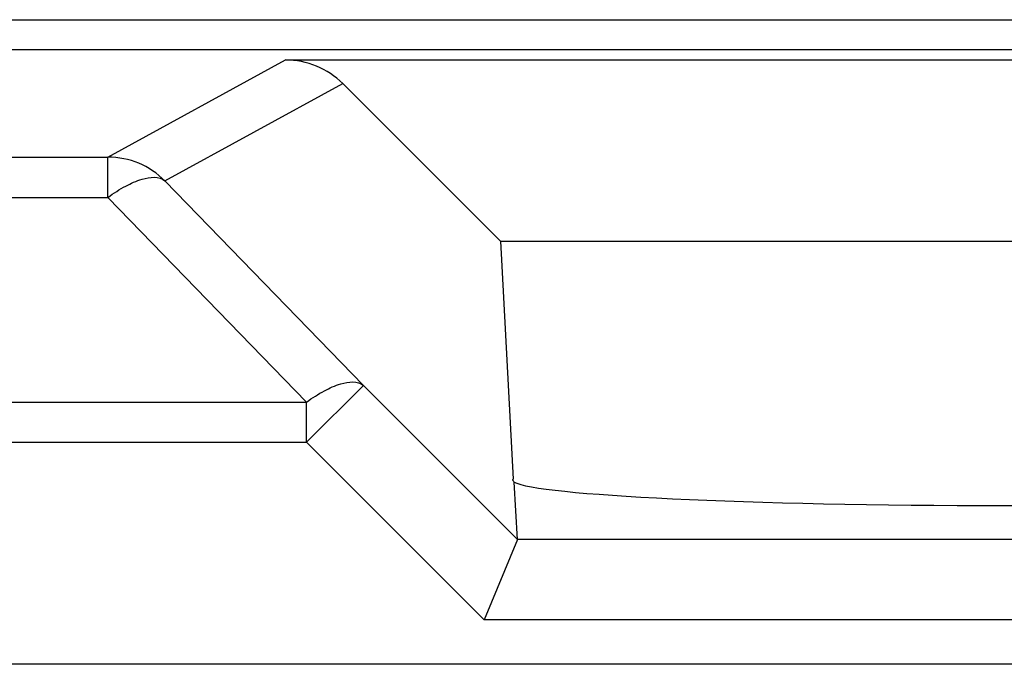
# Model space of a CAD drawing. Units: millimetres. Extents: x 63 to 257, y 52 to 184.
# Drawn here: x 208 to 211, y 137 to 138 of the extents above; entities that cross this region are included whole.
import ezdxf

# ---------------------------------------------------------------- set-up
doc = ezdxf.new("R2010")
doc.units = ezdxf.units.MM
doc.header["$LTSCALE"] = 16.335
doc.layers.get('0').update_dxf_attribs({"linetype": 'CONTINUOUS'})
doc.layers.add('DRAFT', color=7, linetype='CONTINUOUS')
doc.layers.add('RACCORDO', color=7, linetype='CONTINUOUS')

msp = doc.modelspace()

# ---------------------------------------------------------------- linework, layer by layer
at = {"color": 7, "linetype": 'CONTINUOUS'}
msp.add_line((234.4833, 136.8739), (166.6833, 136.8739), dxfattribs=at)
at = {"layer": 'DRAFT', "color": 7, "linetype": 'CONTINUOUS'}
for p, q in [((203.0833, 138.4739), (234.9159, 138.4739)), ((166.1153, 138.4001), (235.0514, 138.4001)), ((209.3333, 137.9245), (208.942, 138.3153)), ((209.3333, 137.9245), (211.8334, 137.9245))]:
    msp.add_line(p, q, dxfattribs=at)
at = {"layer": 'RACCORDO', "color": 250, "linetype": 'CONTINUOUS'}
for p, q in [((208.3596, 138.1329), (208.8004, 138.3739)), ((208.501, 138.0741), (208.942, 138.3153)), ((207.8071, 138.1329), (208.3596, 138.1329)), ((208.3596, 138.0329), (208.3596, 138.1329)), ((208.3596, 138.0979), (208.3596, 138.1041)), ((208.9938, 137.5661), (208.501, 138.0741)), ((208.3596, 138.0477), (208.3596, 138.0551)), ((207.8071, 138.0329), (208.3596, 138.0329)), ((208.8524, 137.5249), (208.3596, 138.0329)), ((208.8524, 137.4249), (208.9938, 137.5661)), ((209.3754, 137.184), (208.9938, 137.5661)), ((207.3143, 137.5249), (208.8524, 137.5249)), ((208.8524, 137.4249), (208.8524, 137.5249)), ((207.3143, 137.4249), (208.8524, 137.4249)), ((209.2926, 136.9841), (208.8524, 137.4249)), ((211.7912, 137.1838), (209.3755, 137.1838)), ((211.8741, 136.9841), (209.2926, 136.9841))]:
    msp.add_line(p, q, dxfattribs=at)
at = {"layer": 'RACCORDO', "color": 7, "linetype": 'CONTINUOUS'}
for p, q in [((208.8004, 138.3739), (212.3663, 138.3739)), ((209.3333, 137.9245), (209.3647, 137.3334)), ((209.3755, 137.1838), (209.3673, 137.3263)), ((209.3755, 137.1838), (209.2926, 136.9841))]:
    msp.add_line(p, q, dxfattribs=at)
at = {"layer": 'RACCORDO', "color": 250, "linetype": 'CONTINUOUS'}
msp.add_lwpolyline([(208.3596, 138.1303), (208.3596, 138.1321), (208.3596, 138.1329)], dxfattribs=at)
msp.add_arc((208.3594, 137.9329), 0.1999, 44.9319, 89.9656, dxfattribs=at)
at = {"layer": 'RACCORDO', "color": 7, "linetype": 'CONTINUOUS'}
for centre, major_axis, ratio, start_param, end_param in [((208.8006, 138.1741), (-0.1873, 0.0704), 0.998311, -1.99654, -1.210556), ((210.5833, 137.3322), (1.2211, 0), 0.052408, 3.233221, 6.191557)]:
    msp.add_ellipse(centre, major_axis=major_axis, ratio=ratio, start_param=start_param, end_param=end_param, dxfattribs=at)
at = {"layer": 'RACCORDO', "color": 250, "linetype": 'CONTINUOUS'}
for points, knots in [([(208.3596, 138.0329), (208.3737, 138.0432), (208.4014, 138.0608), (208.4461, 138.0812), (208.4866, 138.0863), (208.501, 138.0741)], [0, 0, 0, 0, 0.343127, 0.630714, 1, 1, 1, 1]), ([(208.8524, 137.5249), (208.8665, 137.5352), (208.8942, 137.5528), (208.9389, 137.5732), (208.9794, 137.5783), (208.9938, 137.5661)], [0, 0, 0, 0, 0.343133, 0.630724, 1, 1, 1, 1])]:
    msp.add_open_spline(points, degree=3, knots=knots, dxfattribs=at)
at = {"layer": 'RACCORDO', "color": 7, "linetype": 'CONTINUOUS'}
msp.add_open_spline([(209.3673, 137.3263), (209.3667, 137.3274), (209.3656, 137.3289), (209.3646, 137.3307), (209.3636, 137.3321), (209.3649, 137.3329), (209.3647, 137.3334)], degree=3, knots=[0, 0, 0, 0, 0.466583, 0.659896, 0.790931, 1, 1, 1, 1], dxfattribs=at)

doc.saveas('drawing.dxf')
